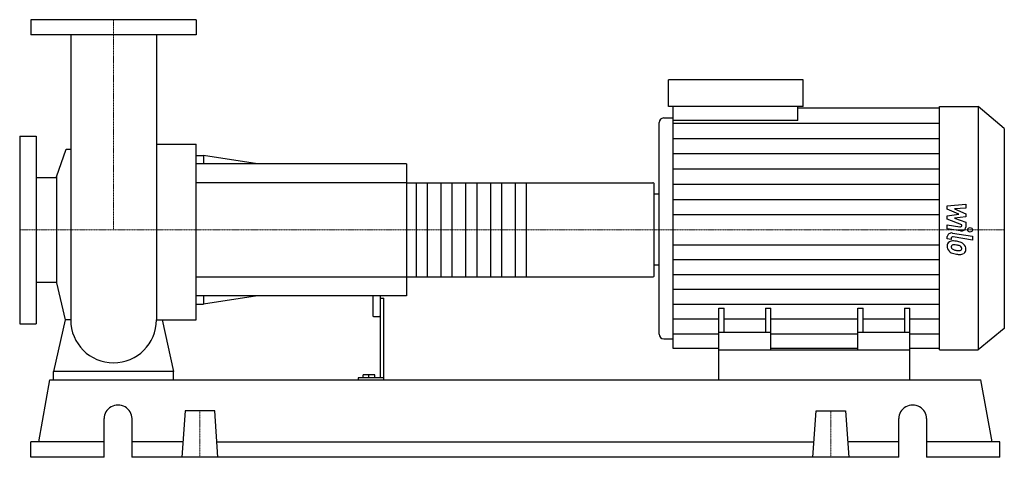
# Model space of a CAD drawing. Extents: x -125 to 1186, y 0 to 583.
import ezdxf

# ---------------------------------------------------------------- set-up
doc = ezdxf.new("R2010")
doc.units = 0
doc.linetypes.add('DASHDOT', pattern=[1, 0.5, -0.25, 0, -0.25])
doc.layers.get('0').update_dxf_attribs({"color": 124})
doc.layers.add('CP_AXIS', color=143, linetype='DASHDOT', lineweight=18)
doc.layers.add('CP_DETAL', color=33, linetype='Continuous')

msp = doc.modelspace()

# ---------------------------------------------------------------- linework, layer by layer
at = {"extrusion": (0, 1, 0)}
for p, q in [((110, 583), (-110, 583)), ((-110, 583), (-110, 563)), ((110, 583), (110, 563)), ((110, 563), (-110, 563)), ((738.7, 467.5), (738.7, 503)), ((918.2, 503), (738.7, 503)), ((918.2, 467.5), (918.2, 503)), ((918.2, 467.5), (738.7, 467.5)), ((744.9, 448.8), (744.9, 467.5)), ((911.1, 448.8), (911.1, 467.5)), ((911.1, 465.6), (1099.6, 465.6)), ((1099.6, 467.5), (1151.4, 467.5)), ((1151.4, 467.5), (1151.4, 143)), ((1186, 438.2), (1151.4, 467.5)), ((726.2, 445.9), (726.2, 164)), ((732.5, 452.1), (744.9, 452.1)), ((911.1, 448.8), (744.9, 448.8)), ((1186, 438.2), (1186, 171.5)), ((-125, 428), (-125, 178)), ((-125, 428), (-103, 428)), ((-103, 428), (-103, 178)), ((-75.8, 373.7), (-63.1, 410.3)), ((57.2, 417.3), (110, 417.3)), ((110, 402), (119.6, 402)), ((119.6, 402), (119.6, 391)), ((191.5, 391), (119.6, 402)), ((390, 391), (110, 391)), ((390, 391), (390, 215)), ((-103, 372.9), (-75.8, 372.9)), ((-75.8, 373.7), (-75.8, 232.3)), ((390, 365.7), (717.8, 365.7)), ((720, 242.1), (720, 363.9)), ((720, 351.1), (726.2, 351.1)), ((720, 256.3), (726.2, 256.3)), ((390, 240.3), (717.8, 240.3)), ((-103, 233.2), (-75.8, 233.2)), ((-75.8, 232.3), (-64.6, 183)), ((390, 215), (110, 215)), ((119.6, 215), (119.6, 204)), ((191.5, 215), (119.6, 204)), ((345, 215), (345, 188.3)), ((355, 215), (355, 106.1)), ((355, 212), (360, 212)), ((360, 103), (360, 212)), ((110, 204), (119.6, 204)), ((806, 143), (806, 198.5)), ((806, 198.5), (813.1, 198.5)), ((813.1, 166.4), (813.1, 198.5)), ((868.1, 198.5), (868.1, 166.4)), ((868.1, 198.5), (875.1, 198.5)), ((875.1, 143), (875.1, 198.5)), ((990.9, 143), (990.9, 198.5)), ((990.9, 198.5), (997.9, 198.5)), ((997.9, 166.4), (997.9, 198.5)), ((1052.9, 198.5), (1052.9, 166.4)), ((1052.9, 198.5), (1060, 198.5)), ((1060, 143), (1060, 198.5)), ((346, 187.7), (354, 187.7)), ((-125, 178), (-103, 178)), ((1186, 171.5), (1151.4, 143)), ((732.5, 158), (744.9, 158)), ((875.1, 166.4), (806, 166.4)), ((1060, 166.4), (990.9, 166.4)), ((806, 144.9), (744.9, 144.9)), ((990.9, 144.9), (875.1, 144.9)), ((1099.6, 144.9), (1060, 144.9)), ((806, 103), (806, 143)), ((806, 143), (1060, 143)), ((1060, 103), (1060, 143)), ((1099.6, 143), (1151.4, 143)), ((-80, 103), (-80, 114.2)), ((80, 114.2), (-80, 114.2)), ((80, 103), (80, 114.2)), ((325.6, 106.1), (325.6, 103)), ((360, 106.1), (325.6, 106.1)), ((332.3, 106.1), (332.3, 109.7)), ((348, 109.7), (332.3, 109.7)), ((340, 106.1), (340, 109.7)), ((348, 106.1), (348, 109.7)), ((-99.7, 20.6), (-84.7, 103)), ((-84.7, 103), (1154.7, 103)), ((1169.7, 20.6), (1154.7, 103)), ((95.3, 61.8), (91, 0)), ((134.7, 61.8), (95.3, 61.8)), ((139, 0), (134.7, 61.8)), ((931, 0), (935.3, 61.8)), ((935.3, 61.8), (974.7, 61.8)), ((974.7, 61.8), (979, 0)), ((-12.6, 0), (-12.6, 51.5)), ((24.5, 51.5), (24.5, 0)), ((1045.5, 0), (1045.5, 51.5)), ((1082.6, 51.5), (1082.6, 0)), ((-12.6, 20.6), (-110, 20.6)), ((-110, 0), (-110, 20.6)), ((92.4, 20.6), (24.5, 20.6)), ((137.6, 20.6), (932.4, 20.6)), ((1045.5, 20.6), (977.6, 20.6)), ((1180, 20.6), (1082.6, 20.6)), ((1180, 0), (1180, 20.6)), ((-12.6, 0), (-110, 0)), ((1045.5, 0), (24.5, 0)), ((1180, 0), (1082.6, 0))]:
    msp.add_line(p, q, dxfattribs=at)
for p, q in [((-57.1, 563), (-57.1, 183)), ((57.2, 563), (57.2, 183)), ((1099.6, 143), (1099.6, 467.5)), ((744.9, 144.9), (744.9, 448.8)), ((-63.1, 410.3), (-57.1, 410.3)), ((110, 183), (110, 417.3)), ((720, 256.3), (720, 351.1)), ((-64.6, 183), (-80, 114.2)), ((-57.1, 183), (-64.6, 183)), ((57.2, 183), (64.6, 183)), ((64.6, 183), (80, 114.2)), ((64.6, 183), (110, 183)), ((-80, 103), (80, 103)), ((806, 103), (1060, 103))]:
    msp.add_line(p, q)
for start, end in [(180, 270), (270, 0)]:
    msp.add_arc((0, 183), 57.1, start, end)
for centre, major_axis, ratio, start_param, end_param in [((732.5, 445.9), (-6.23, 0), 0.988633, -1.570796, 0), ((717.8, 363.9), (-2.2, 0), 0.814103, -3.141593, -1.570796), ((717.8, 242.1), (-2.2, 0), 0.814103, 1.570796, 3.141593), ((346, 188.3), (-1, 0), 0.593402, 0, 1.570796), ((354, 188.3), (-1, 0), 0.593402, 1.570796, 3.141593), ((732.5, 164), (-6.23, 0), 0.961589, 0, 1.570796), ((6, 51.5), (-18.6, 0), 0.970149, -3.141593, 0), ((1064, 51.5), (-18.6, 0), 0.970149, -3.141593, 0)]:
    msp.add_ellipse(centre, major_axis=major_axis, ratio=ratio, start_param=start_param, end_param=end_param)
at = {"layer": 'CP_AXIS'}
for p, q in [((0, 583), (0, 303)), ((-125, 303), (720, 303)), ((1186, 303), (720, 303)), ((115, 61.8), (115, 0)), ((955, 61.8), (955, 0))]:
    msp.add_line(p, q, dxfattribs=at)
at = {"layer": 'CP_DETAL'}
for p, q in [((744.9, 445.3), (1099.6, 445.3)), ((744.9, 424.9), (1099.6, 424.9)), ((744.9, 404.6), (1099.6, 404.6)), ((744.9, 384.3), (1099.6, 384.3)), ((549.5, 365.7), (549.5, 240.3)), ((744.9, 364), (1099.6, 364)), ((744.9, 343.6), (1099.6, 343.6)), ((1110.1, 335.2), (1134.6, 337.4)), ((1110.1, 330.6), (1110.1, 335.2)), ((1125.5, 323.8), (1110.1, 330.6)), ((1134.6, 332), (1119.5, 331.2)), ((1119.5, 331.2), (1134.6, 324.4)), ((1134.6, 337.4), (1134.6, 332)), ((744.9, 323.3), (1099.6, 323.3)), ((1110.1, 321.9), (1125.5, 323.8)), ((1110.1, 317.4), (1110.1, 321.9)), ((1129.4, 309.9), (1110.1, 317.4)), ((1134.6, 320.4), (1119.5, 318.6)), ((1119.5, 318.6), (1134.6, 313.4)), ((1134.6, 324.4), (1134.6, 320.4)), ((1110.1, 309.6), (1126.9, 306.9)), ((1110.1, 304.5), (1110.1, 309.6)), ((1127.7, 301.6), (1110.1, 304.5)), ((1129.4, 308.7), (1129.4, 309.9)), ((1134.6, 313.4), (1134.6, 306.4)), ((1110.1, 291.1), (1110.1, 294.1)), ((1115.3, 290.3), (1110.1, 291.1)), ((1115.3, 291.8), (1115.3, 290.3)), ((1117, 298.8), (1143.6, 294.5)), ((1143.6, 289.5), (1117.9, 293.6)), ((1143.6, 294.5), (1143.6, 289.5)), ((744.9, 283.2), (1099.6, 283.2)), ((744.9, 263.5), (1099.6, 263.5)), ((744.9, 243.7), (1099.6, 243.7)), ((744.9, 223.9), (1099.6, 223.9)), ((744.9, 204.2), (1099.6, 204.2)), ((744.9, 184.4), (806, 184.4)), ((813.1, 184.4), (868.1, 184.4)), ((875.1, 184.4), (990.9, 184.4)), ((997.9, 184.4), (1052.9, 184.4)), ((1060, 184.4), (1099.6, 184.4)), ((744.9, 164.6), (806, 164.6)), ((875.1, 164.6), (990.9, 164.6)), ((1060, 164.6), (1099.6, 164.6))]:
    msp.add_line(p, q, dxfattribs=at)
at = {"layer": 'CP_DETAL', "extrusion": (0, 1, 0)}
for p, q in [((390, 365.7), (110, 365.7)), ((403.2, 240.3), (403.2, 365.7)), ((417.5, 365.7), (417.5, 240.3)), ((436.2, 240.3), (436.2, 365.7)), ((450.5, 365.7), (450.5, 240.3)), ((469.2, 240.3), (469.2, 365.7)), ((483.5, 365.7), (483.5, 240.3)), ((502.2, 240.3), (502.2, 365.7)), ((516.5, 365.7), (516.5, 240.3)), ((535.2, 240.3), (535.2, 365.7)), ((110, 240.3), (390, 240.3))]:
    msp.add_line(p, q, dxfattribs=at)
at = {"layer": 'CP_DETAL'}
msp.add_circle((1140.4, 303), 3.08, dxfattribs=at)
for centre, major_axis, ratio, start_param, end_param in [((1127.3, 308.7), (-2.18, 0), 0.847679, 1.381048, 3.142223), ((1128.8, 306.4), (-5.81, 0), 0.840952, 1.381363, 3.143507), ((1115.9, 294.1), (-5.81, 0), 0.82449, -1.76271, 0), ((1117.4, 282), (-7.62, 0), 0.82449, -1.685238, -0.928686), ((1117.4, 291.8), (-2.18, 0), 0.82449, -1.76271, 0), ((1118, 281.8), (-8.23, 0), 0.82449, -0.888066, 0.07402), ((1122.3, 281.2), (-12.5, 0), 0.82449, -0.005694, 0.709284), ((1118.4, 280.6), (-3.09, 0), 0.82449, -0.868231, 0.082654), ((1126.1, 281.1), (-10.8, 0), 0.82449, 0.073034, 0.213456), ((1119.8, 280.3), (-4.51, 0), 0.82449, 0.300846, 0.702989), ((1118.6, 280), (-3.83, 0), 0.82449, -1.69184, -0.948198), ((1120.6, 280.9), (-5.53, 0), 0.82449, 0.717995, 1.131256), ((1125.6, 290.7), (-18.5, 0), 0.82449, 1.161172, 1.397368), ((1116.5, 264.3), (-29.1, 0), 0.82449, -1.774419, -1.631431), ((1117.9, 265.7), (-21.1, 0), 0.82449, -1.782835, -1.626096), ((1119, 270.3), (-21.5, 0), 0.82449, -2.040088, -1.726581), ((1116.1, 255.8), (-33.3, 0), 0.82449, -1.832413, -1.759526), ((1126.7, 294.6), (-23.4, 0), 0.82449, 1.385374, 1.544257), ((1123.4, 277), (-6.59, 0), 0.82449, -2.402926, -1.770731), ((1126.2, 278.4), (-3.66, 0), 0.82449, 1.544189, 2.197946), ((1124.9, 278.3), (-4.5, 0), 0.82449, 3.118806, 3.850139), ((1126.6, 277.7), (-2.7, 0), 0.82449, 2.249588, 2.768489), ((1123.2, 277.9), (-11.4, 0), 0.82449, -2.434846, -2.079303), ((1125.3, 278.1), (-4.11, 0), 0.82449, 2.781426, 3.163991), ((1122.7, 277.4), (-12.2, 0), 0.82449, 3.129876, 3.86064), ((1126.5, 276.8), (-8.44, 0), 0.82449, 2.266529, 3.207701), ((1122, 281.1), (-12.2, 0), 0.82449, 0.715624, 1.292562), ((1129.2, 299.9), (-36, 0), 0.82449, 1.275196, 1.381612), ((1127.6, 290.6), (-24.7, 0), 0.82449, 1.357597, 1.549131), ((1127.4, 276.4), (-7.43, 0), 0.82449, 1.522233, 2.215131)]:
    msp.add_ellipse(centre, major_axis=major_axis, ratio=ratio, start_param=start_param, end_param=end_param, dxfattribs=at)

doc.saveas('drawing.dxf')
